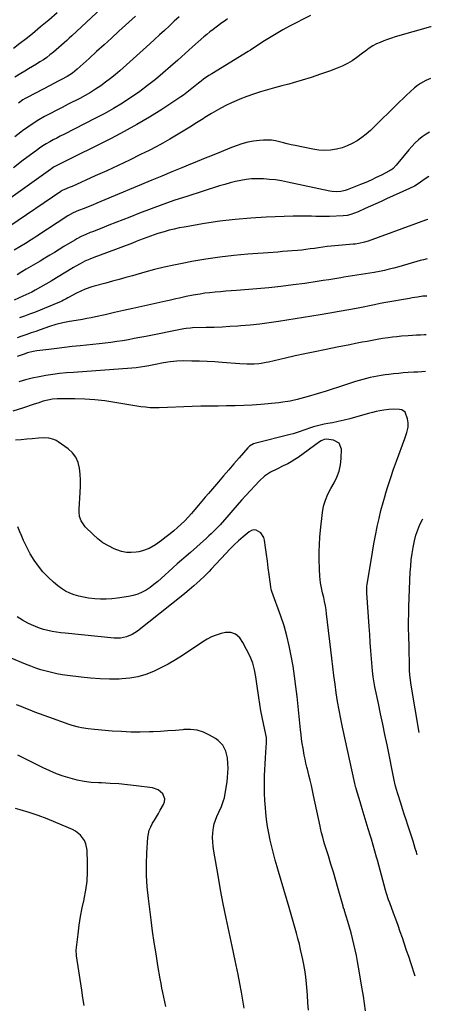
# Model space of a CAD drawing. Units: inches. Extents: x 1905978 to 1911314, y 464264 to 469640.
# Drawn here: x 1910988 to 1911262, y 465881 to 466538 of the extents above; entities that cross this region are included whole.
import ezdxf

# ---------------------------------------------------------------- set-up
doc = ezdxf.new("R2010")
doc.units = ezdxf.units.IN
doc.header["$MEASUREMENT"] = 0
doc.layers.add('7', color=7, linetype='Continuous')
doc.layers.add('8', color=7, linetype='Continuous')

msp = doc.modelspace()

# ---------------------------------------------------------------- linework, layer by layer
at = {"layer": '7', "color": 18}
for points in [[(1911045.02, 466548.69, 2022), (1911022.4, 466527.62, 2022), (1911020.68, 466526.02, 2022), (1911018.96, 466524.43, 2022), (1911015.51, 466521.27, 2022), (1911012, 466518.18, 2022), (1911010.19, 466516.69, 2022), (1911007.79, 466514.77, 2022), (1911005.63, 466513.15, 2022), (1911003.43, 466511.58, 2022), (1911001.17, 466510.1, 2022), (1910998.87, 466508.68, 2022), (1910996.21, 466507.12, 2022), (1910993.6, 466505.57, 2022), (1910990.98, 466504.03, 2022), (1910988.37, 466502.48, 2022), (1910984.31, 466500.07, 2022)], [(1911181.31, 466541.02, 2014), (1911167.49, 466533.9, 2014), (1911162.94, 466531.46, 2014), (1911158.44, 466528.93, 2014), (1911154.02, 466526.26, 2014), (1911149.65, 466523.5, 2014), (1911141.35, 466518.07, 2014), (1911139.97, 466517.18, 2014), (1911115.57, 466502.25, 2014), (1911113.75, 466501.1, 2014), (1911110.21, 466498.63, 2014), (1911108.46, 466497.3, 2014), (1911106.79, 466495.97, 2014), (1911103.48, 466493.26, 2014), (1911100.18, 466490.54, 2014), (1911096.76, 466487.99, 2014), (1911094.99, 466486.78, 2014), (1911082.27, 466478.47, 2014), (1911074.03, 466473.3, 2014), (1911065.69, 466468.31, 2014), (1911057.17, 466463.61, 2014), (1911048.55, 466459.11, 2014), (1911014.06, 466441.86, 2014), (1911013.3, 466441.47, 2014), (1911010.28, 466439.81, 2014), (1911008.82, 466438.88, 2014), (1911008.12, 466438.39, 2014), (1910978.58, 466417.17, 2014)], [(1911012.67, 466542.84, 2024), (1911007.17, 466538.12, 2024), (1911001.6, 466533.48, 2024), (1910996.08, 466528.97, 2024), (1910991.92, 466525.64, 2024), (1910987.72, 466522.36, 2024), (1910983.45, 466519.16, 2024)], [(1911093.84, 466540.27, 2018), (1911090.6, 466537.24, 2018), (1911087.36, 466534.22, 2018), (1911084.11, 466531.2, 2018), (1911080.85, 466528.2, 2018), (1911077.57, 466525.21, 2018), (1911074.29, 466522.23, 2018), (1911054.34, 466504.24, 2018), (1911051.27, 466501.58, 2018), (1911048.14, 466499, 2018), (1911044.91, 466496.55, 2018), (1911041.62, 466494.18, 2018), (1911038.23, 466491.93, 2018), (1911034.8, 466489.78, 2018), (1911031.28, 466487.77, 2018), (1911027.7, 466485.85, 2018), (1911019.91, 466481.87, 2018), (1911015.98, 466479.84, 2018), (1911012.05, 466477.79, 2018), (1911008.14, 466475.73, 2018), (1911004.24, 466473.64, 2018), (1911000.4, 466471.46, 2018), (1910996.63, 466469.15, 2018), (1910992.99, 466466.66, 2018), (1910989.42, 466464.06, 2018), (1910988.36, 466463.25, 2018), (1910984.38, 466460.09, 2018)], [(1911261.88, 466533.62, 2012), (1911261.41, 466533.51, 2012), (1911237.86, 466526.8, 2012), (1911235.3, 466526.01, 2012), (1911232.75, 466525.15, 2012), (1911230.25, 466524.19, 2012), (1911227.77, 466523.16, 2012), (1911225.42, 466522.14, 2012), (1911222.92, 466520.87, 2012), (1911220.59, 466519.31, 2012), (1911218.33, 466517.62, 2012), (1911216.08, 466515.93, 2012), (1911212.28, 466513.09, 2012), (1911209.17, 466510.97, 2012), (1911205.96, 466509.04, 2012), (1911202.6, 466507.39, 2012), (1911199.13, 466505.93, 2012), (1911193.96, 466504.01, 2012), (1911187.97, 466501.88, 2012), (1911181.95, 466499.85, 2012), (1911175.87, 466497.97, 2012), (1911169.76, 466496.2, 2012), (1911166.9, 466495.41, 2012), (1911162.2, 466494.1, 2012), (1911157.51, 466492.78, 2012), (1911152.82, 466491.45, 2012), (1911148.13, 466490.1, 2012), (1911143.48, 466488.64, 2012), (1911138.89, 466487.04, 2012), (1911134.37, 466485.24, 2012), (1911129.9, 466483.3, 2012), (1911129.31, 466483.02, 2012), (1911124.64, 466480.75, 2012), (1911120.04, 466478.36, 2012), (1911115.53, 466475.78, 2012), (1911111.1, 466473.07, 2012), (1911109.83, 466472.26, 2012), (1911105.42, 466469.47, 2012), (1911100.99, 466466.69, 2012), (1911096.55, 466463.94, 2012), (1911092.1, 466461.21, 2012), (1911087.61, 466458.55, 2012), (1911083.07, 466455.97, 2012), (1911078.47, 466453.5, 2012), (1911073.83, 466451.11, 2012), (1911068.22, 466448.32, 2012), (1911060.72, 466444.63, 2012), (1911053.2, 466441.02, 2012), (1911045.62, 466437.49, 2012), (1911038.02, 466434.03, 2012), (1911022.5, 466427.08, 2012), (1911020.63, 466426.26, 2012), (1911017.15, 466424.86, 2012), (1911015.94, 466424.27, 2012), (1911015.35, 466423.93, 2012), (1911015.07, 466423.74, 2012), (1910981.04, 466400.49, 2012)], [(1911126.02, 466538.83, 2016), (1911124.97, 466538.05, 2016), (1911123.37, 466536.91, 2016), (1911122.31, 466536.15, 2016), (1911118.6, 466533.41, 2016), (1911116.51, 466531.81, 2016), (1911114.44, 466530.18, 2016), (1911112.42, 466528.5, 2016), (1911110.42, 466526.79, 2016), (1911102.88, 466520.14, 2016), (1911097.93, 466515.78, 2016), (1911092.98, 466511.42, 2016), (1911088.03, 466507.07, 2016), (1911083.07, 466502.71, 2016), (1911078.04, 466498.46, 2016), (1911072.9, 466494.35, 2016), (1911067.62, 466490.42, 2016), (1911062.23, 466486.64, 2016), (1911061.8, 466486.35, 2016), (1911056.06, 466482.63, 2016), (1911050.23, 466479.06, 2016), (1911044.27, 466475.71, 2016), (1911038.22, 466472.52, 2016), (1911016.99, 466461.8, 2016), (1911014.64, 466460.59, 2016), (1911012.3, 466459.37, 2016), (1911009.97, 466458.13, 2016), (1911007.65, 466456.87, 2016), (1911005.37, 466455.55, 2016), (1911003.13, 466454.16, 2016), (1911000.94, 466452.68, 2016), (1910998.8, 466451.14, 2016), (1910989.94, 466444.48, 2016), (1910983.43, 466439.53, 2016)], [(1911260.68, 466463.3, 2008), (1911258.5, 466462.04, 2008), (1911255.9, 466460.25, 2008), (1911253.46, 466458.22, 2008), (1911251.13, 466456.09, 2008), (1911248.94, 466453.81, 2008), (1911246.85, 466451.42, 2008), (1911238.48, 466441.17, 2008), (1911236.49, 466439.12, 2008), (1911235.36, 466438.25, 2008), (1911234.75, 466437.87, 2008), (1911234.13, 466437.52, 2008), (1911228.62, 466434.65, 2008), (1911225.2, 466432.94, 2008), (1911221.75, 466431.3, 2008), (1911218.24, 466429.78, 2008), (1911214.71, 466428.33, 2008), (1911205.88, 466424.88, 2008), (1911204.49, 466424.41, 2008), (1911201.64, 466423.77, 2008), (1911198.71, 466423.56, 2008), (1911195.79, 466423.77, 2008), (1911194.34, 466424.01, 2008), (1911166, 466430.01, 2008), (1911162.07, 466430.75, 2008), (1911158.12, 466431.36, 2008), (1911154.14, 466431.79, 2008), (1911150.15, 466432.09, 2008), (1911145.81, 466432.18, 2008), (1911142.18, 466432.05, 2008), (1911138.57, 466431.64, 2008), (1911134.97, 466431.06, 2008), (1911131.4, 466430.28, 2008), (1911127.85, 466429.43, 2008), (1911124.33, 466428.45, 2008), (1911120.83, 466427.4, 2008), (1911099.01, 466420.44, 2008), (1911091.04, 466417.81, 2008), (1911083.11, 466415.06, 2008), (1911075.24, 466412.16, 2008), (1911067.4, 466409.14, 2008), (1911061.1, 466406.64, 2008), (1911056.44, 466404.8, 2008), (1911051.79, 466402.96, 2008), (1911047.13, 466401.13, 2008), (1911042.47, 466399.31, 2008), (1911036.2, 466396.87, 2008), (1911034.68, 466396.26, 2008), (1911031.64, 466394.99, 2008), (1911028.65, 466393.62, 2008), (1911025.75, 466392.1, 2008), (1911024.32, 466391.27, 2008), (1911017.12, 466386.92, 2008), (1911013.96, 466385, 2008), (1911010.79, 466383.08, 2008), (1911007.63, 466381.15, 2008), (1911004.48, 466379.21, 2008), (1911001.18, 466377.2, 2008), (1910998.15, 466375.37, 2008), (1910995.1, 466373.55, 2008), (1910992.05, 466371.75, 2008), (1910988.98, 466369.97, 2008), (1910985.92, 466368.18, 2008)], [(1911260.18, 466433.79, 2006), (1911257.15, 466431.69, 2006), (1911253.86, 466429.33, 2006), (1911250.72, 466427.34, 2006), (1911247.41, 466425.65, 2006), (1911232.13, 466418.72, 2006), (1911228.58, 466417.1, 2006), (1911225.02, 466415.49, 2006), (1911221.47, 466413.88, 2006), (1911217.91, 466412.28, 2006), (1911213.16, 466410.13, 2006), (1911210.77, 466409.14, 2006), (1911208.32, 466408.3, 2006), (1911205.81, 466407.7, 2006), (1911203.25, 466407.43, 2006), (1911194.16, 466407.05, 2006), (1911191.12, 466406.97, 2006), (1911188.08, 466406.94, 2006), (1911185.04, 466407, 2006), (1911182, 466407.13, 2006), (1911178.96, 466407.25, 2006), (1911175.92, 466407.32, 2006), (1911172.88, 466407.3, 2006), (1911169.83, 466407.23, 2006), (1911151.91, 466406.55, 2006), (1911141.6, 466405.96, 2006), (1911131.32, 466405.1, 2006), (1911121.07, 466403.84, 2006), (1911110.86, 466402.3, 2006), (1911097.27, 466399.99, 2006), (1911093.89, 466399.35, 2006), (1911090.52, 466398.63, 2006), (1911087.19, 466397.79, 2006), (1911083.87, 466396.87, 2006), (1911079.76, 466395.62, 2006), (1911077.29, 466394.81, 2006), (1911074.85, 466393.94, 2006), (1911072.41, 466393.03, 2006), (1911069.99, 466392.09, 2006), (1911067.56, 466391.16, 2006), (1911065.14, 466390.23, 2006), (1911062.71, 466389.3, 2006), (1911045.58, 466382.78, 2006), (1911041.29, 466381.15, 2006), (1911037, 466379.53, 2006), (1911034.36, 466378.51, 2006), (1911031.15, 466377.09, 2006), (1911028.02, 466375.5, 2006), (1911024.96, 466373.78, 2006), (1911023.45, 466372.88, 2006), (1911012.13, 466366, 2006), (1911008.64, 466363.89, 2006), (1911005.14, 466361.81, 2006), (1911001.61, 466359.77, 2006), (1910998.04, 466357.79, 2006), (1910995.75, 466356.58, 2006), (1910991.75, 466354.65, 2006), (1910989.72, 466353.75, 2006), (1910983.89, 466351.26, 2006)], [(1911259.69, 466404.98, 2004), (1911258.61, 466404.77, 2004), (1911257.94, 466404.55, 2004), (1911219.83, 466390.59, 2004), (1911217.39, 466389.79, 2004), (1911213.65, 466388.94, 2004), (1911211.11, 466388.56, 2004), (1911209.83, 466388.43, 2004), (1911195.28, 466387.18, 2004), (1911192.45, 466386.9, 2004), (1911189.62, 466386.55, 2004), (1911186.8, 466386.15, 2004), (1911183.98, 466385.74, 2004), (1911181.2, 466385.33, 2004), (1911178.4, 466384.94, 2004), (1911175.59, 466384.6, 2004), (1911172.78, 466384.32, 2004), (1911169.23, 466384.03, 2004), (1911166.04, 466383.79, 2004), (1911162.85, 466383.55, 2004), (1911159.66, 466383.3, 2004), (1911156.48, 466383.06, 2004), (1911139.62, 466381.76, 2004), (1911130.26, 466380.89, 2004), (1911120.93, 466379.82, 2004), (1911111.63, 466378.45, 2004), (1911102.37, 466376.88, 2004), (1911096.91, 466375.87, 2004), (1911090.41, 466374.58, 2004), (1911083.93, 466373.16, 2004), (1911077.5, 466371.57, 2004), (1911071.09, 466369.86, 2004), (1911062.72, 466367.51, 2004), (1911058.32, 466366.27, 2004), (1911053.92, 466365.04, 2004), (1911049.52, 466363.81, 2004), (1911045.12, 466362.59, 2004), (1911037.21, 466360.41, 2004), (1911035.7, 466359.97, 2004), (1911031.23, 466358.43, 2004), (1911028.32, 466357.21, 2004), (1911025.5, 466355.8, 2004), (1911020.11, 466352.89, 2004), (1911019.64, 466352.64, 2004), (1911018.71, 466352.11, 2004), (1911016.85, 466351.06, 2004), (1911015.73, 466350.49, 2004), (1911014.65, 466349.99, 2004), (1911014.1, 466349.76, 2004), (1910997.48, 466343.03, 2004), (1910994.2, 466341.74, 2004), (1910990.91, 466340.49, 2004), (1910987.6, 466339.29, 2004)], [(1911259.24, 466378.72, 2002), (1911256.63, 466378.18, 2002), (1911254.54, 466377.65, 2002), (1911240.18, 466373.5, 2002), (1911237.01, 466372.63, 2002), (1911233.82, 466371.8, 2002), (1911230.62, 466371.06, 2002), (1911227.4, 466370.36, 2002), (1911223.81, 466369.66, 2002), (1911220.94, 466369.14, 2002), (1911218.05, 466368.68, 2002), (1911215.16, 466368.26, 2002), (1911212.27, 466367.85, 2002), (1911209.38, 466367.42, 2002), (1911206.49, 466366.96, 2002), (1911203.61, 466366.48, 2002), (1911201.54, 466366.12, 2002), (1911197.62, 466365.45, 2002), (1911193.7, 466364.8, 2002), (1911189.77, 466364.19, 2002), (1911185.84, 466363.59, 2002), (1911177.74, 466362.4, 2002), (1911169.75, 466361.3, 2002), (1911161.74, 466360.31, 2002), (1911153.72, 466359.47, 2002), (1911145.69, 466358.74, 2002), (1911132.11, 466357.64, 2002), (1911128.57, 466357.36, 2002), (1911125.04, 466357.07, 2002), (1911121.51, 466356.78, 2002), (1911117.97, 466356.48, 2002), (1911114.04, 466356.11, 2002), (1911110.93, 466355.74, 2002), (1911107.83, 466355.28, 2002), (1911103.17, 466354.46, 2002), (1911098.59, 466353.56, 2002), (1911094.03, 466352.55, 2002), (1911091.75, 466352.03, 2002), (1911087.2, 466350.99, 2002), (1911084.92, 466350.48, 2002), (1911069.07, 466346.97, 2002), (1911062.97, 466345.61, 2002), (1911056.87, 466344.25, 2002), (1911050.77, 466342.87, 2002), (1911044.68, 466341.49, 2002), (1911038.26, 466340.03, 2002), (1911035.37, 466339.41, 2002), (1911032.47, 466338.84, 2002), (1911029.56, 466338.34, 2002), (1911025.34, 466337.7, 2002), (1911020.8, 466336.97, 2002), (1911016.29, 466336.05, 2002), (1911011.83, 466334.92, 2002), (1911007.45, 466333.51, 2002), (1911001.24, 466331.32, 2002), (1910998.31, 466330.29, 2002), (1910995.38, 466329.27, 2002), (1910992.44, 466328.25, 2002), (1910989.09, 466327.09, 2002), (1910985.94, 466326.02, 2002)], [(1911258.37, 466328, 1998), (1911257.13, 466327.97, 1998), (1911254.8, 466327.89, 1998), (1911252.06, 466327.77, 1998), (1911249.32, 466327.61, 1998), (1911246.58, 466327.41, 1998), (1911242.01, 466327.04, 1998), (1911239.04, 466326.77, 1998), (1911236.08, 466326.45, 1998), (1911233.13, 466326.05, 1998), (1911229.3, 466325.48, 1998), (1911225.92, 466324.91, 1998), (1911222.54, 466324.32, 1998), (1911219.17, 466323.69, 1998), (1911215.81, 466323.04, 1998), (1911211.4, 466322.15, 1998), (1911207.69, 466321.41, 1998), (1911203.98, 466320.68, 1998), (1911200.26, 466319.95, 1998), (1911190.76, 466318.09, 1998), (1911184.24, 466316.78, 1998), (1911177.74, 466315.42, 1998), (1911171.24, 466314, 1998), (1911164.76, 466312.52, 1998), (1911153.43, 466309.88, 1998), (1911151.81, 466309.51, 1998), (1911148.56, 466308.85, 1998), (1911146.9, 466308.69, 1998), (1911143.82, 466308.52, 1998), (1911141.44, 466308.44, 1998), (1911139.07, 466308.42, 1998), (1911134.33, 466308.66, 1998), (1911122.62, 466309.63, 1998), (1911117.57, 466309.99, 1998), (1911112.52, 466310.28, 1998), (1911107.47, 466310.45, 1998), (1911102.41, 466310.55, 1998), (1911096.71, 466310.6, 1998), (1911092.29, 466310.48, 1998), (1911087.9, 466310.05, 1998), (1911083.53, 466309.38, 1998), (1911081.35, 466308.98, 1998), (1911079.19, 466308.55, 1998), (1911073.79, 466307.42, 1998), (1911070.93, 466306.87, 1998), (1911068.07, 466306.42, 1998), (1911065.18, 466306.06, 1998), (1911062.29, 466305.8, 1998), (1911023.42, 466303, 1998), (1911018.83, 466302.61, 1998), (1911014.24, 466302.14, 1998), (1911009.67, 466301.55, 1998), (1911005.1, 466300.89, 1998), (1911000.57, 466300.06, 1998), (1910996.06, 466299.11, 1998), (1910991.61, 466297.95, 1998), (1910987.18, 466296.65, 1998)], [(1911257.95, 466303.49, 1996), (1911255.57, 466303.39, 1996), (1911252.9, 466303.21, 1996), (1911250.22, 466303.04, 1996), (1911246.46, 466302.8, 1996), (1911243.24, 466302.57, 1996), (1911240.02, 466302.3, 1996), (1911236.82, 466301.97, 1996), (1911233.61, 466301.6, 1996), (1911231.05, 466301.28, 1996), (1911228.55, 466300.93, 1996), (1911226.06, 466300.53, 1996), (1911223.58, 466300.05, 1996), (1911221.12, 466299.52, 1996), (1911218.67, 466298.92, 1996), (1911216.23, 466298.27, 1996), (1911213.81, 466297.56, 1996), (1911211.41, 466296.79, 1996), (1911208.11, 466295.7, 1996), (1911204.06, 466294.37, 1996), (1911200, 466293.06, 1996), (1911195.94, 466291.78, 1996), (1911191.87, 466290.52, 1996), (1911179.76, 466286.81, 1996), (1911177.39, 466286.11, 1996), (1911172.6, 466284.85, 1996), (1911167.76, 466283.79, 1996), (1911162.87, 466283.02, 1996), (1911160.41, 466282.74, 1996), (1911148.35, 466281.59, 1996), (1911142.65, 466281.14, 1996), (1911136.95, 466280.79, 1996), (1911131.24, 466280.61, 1996), (1911125.53, 466280.55, 1996), (1911119.81, 466280.53, 1996), (1911114.09, 466280.46, 1996), (1911108.38, 466280.33, 1996), (1911102.66, 466280.15, 1996), (1911080.59, 466279.31, 1996), (1911077.54, 466279.28, 1996), (1911074.49, 466279.4, 1996), (1911071.45, 466279.67, 1996), (1911068.43, 466280.09, 1996), (1911051.06, 466282.97, 1996), (1911044.43, 466283.9, 1996), (1911037.78, 466284.62, 1996), (1911031.1, 466285.03, 1996), (1911024.41, 466285.22, 1996), (1911014.11, 466285.26, 1996), (1911012.55, 466285.23, 1996), (1911009.46, 466285, 1996), (1911006.38, 466284.51, 1996), (1911003.38, 466283.76, 1996), (1910999.76, 466282.54, 1996), (1910997.23, 466281.67, 1996), (1910994.68, 466280.81, 1996), (1910992.13, 466279.97, 1996), (1910989.58, 466279.14, 1996), (1910983.04, 466277.06, 1996)], [(1911252.45, 465981.13, 1994), (1911251.98, 465982.77, 1994), (1911251.25, 465985.21, 1994), (1911250.49, 465987.64, 1994), (1911249.72, 465990.06, 1994), (1911246.24, 466000.75, 1994), (1911245.05, 466004.45, 1994), (1911243.86, 466008.14, 1994), (1911242.69, 466011.84, 1994), (1911241.52, 466015.55, 1994), (1911239.57, 466021.75, 1994), (1911239.38, 466022.35, 1994), (1911238.12, 466026.8, 1994), (1911237.62, 466028.95, 1994), (1911237.47, 466029.67, 1994), (1911232.45, 466054.34, 1994), (1911231.03, 466061.26, 1994), (1911229.6, 466068.18, 1994), (1911228.15, 466075.1, 1994), (1911226.68, 466082.01, 1994), (1911224.29, 466093.21, 1994), (1911224.02, 466094.52, 1994), (1911223.54, 466097.15, 1994), (1911223.15, 466099.8, 1994), (1911222.72, 466103.79, 1994), (1911222.08, 466111.89, 1994), (1911221.66, 466117.27, 1994), (1911221.25, 466122.65, 1994), (1911220.86, 466128.03, 1994), (1911220.49, 466133.42, 1994), (1911218.96, 466155.79, 1994), (1911218.9, 466157.27, 1994), (1911219.03, 466160.22, 1994), (1911219.22, 466161.69, 1994), (1911221.76, 466177.41, 1994), (1911222.7, 466183.03, 1994), (1911223.69, 466188.63, 1994), (1911224.75, 466194.23, 1994), (1911225.86, 466199.81, 1994), (1911225.92, 466200.12, 1994), (1911227.1, 466205.53, 1994), (1911228.38, 466210.91, 1994), (1911229.79, 466216.26, 1994), (1911231.3, 466221.59, 1994), (1911231.41, 466221.99, 1994), (1911233.1, 466227.48, 1994), (1911234.87, 466232.94, 1994), (1911236.74, 466238.37, 1994), (1911238.69, 466243.77, 1994), (1911244.3, 466258.82, 1994), (1911244.59, 466259.61, 1994), (1911245.69, 466262.79, 1994), (1911246.38, 466266.42, 1994), (1911246.48, 466269.24, 1994), (1911246.02, 466272.03, 1994), (1911244.53, 466276.49, 1994), (1911242.21, 466278.02, 1994), (1911240.8, 466278.27, 1994), (1911237.03, 466278.39, 1994), (1911233.56, 466278.2, 1994), (1911230.2, 466277.72, 1994), (1911227.67, 466277.28, 1994), (1911225.15, 466276.77, 1994), (1911222.65, 466276.17, 1994), (1911220.16, 466275.51, 1994), (1911211.4, 466272.99, 1994), (1911207.61, 466271.96, 1994), (1911203.79, 466271.01, 1994), (1911199.95, 466270.18, 1994), (1911196.09, 466269.42, 1994), (1911192.86, 466268.84, 1994), (1911190.61, 466268.4, 1994), (1911186.14, 466267.36, 1994), (1911183.43, 466266.63, 1994), (1911181.47, 466266.04, 1994), (1911177.62, 466264.7, 1994), (1911173.81, 466263.23, 1994), (1911169.94, 466261.97, 1994), (1911167.97, 466261.44, 1994), (1911145.02, 466255.82, 1994), (1911143.52, 466255.34, 1994), (1911140.82, 466253.79, 1994), (1911140.24, 466253.27, 1994), (1911139.7, 466252.7, 1994), (1911133.81, 466245.94, 1994), (1911130.36, 466241.96, 1994), (1911126.91, 466237.98, 1994), (1911123.48, 466233.98, 1994), (1911120.06, 466229.97, 1994), (1911113.49, 466222.26, 1994), (1911111.24, 466219.6, 1994), (1911109, 466216.94, 1994), (1911106.76, 466214.28, 1994), (1911104.34, 466211.37, 1994), (1911102.17, 466208.85, 1994), (1911099.94, 466206.39, 1994), (1911097.61, 466204.01, 1994), (1911095.07, 466201.53, 1994), (1911092.69, 466199.36, 1994), (1911090.28, 466197.23, 1994), (1911087.8, 466195.18, 1994), (1911085.28, 466193.17, 1994), (1911082.11, 466190.76, 1994), (1911078.09, 466187.96, 1994), (1911073.91, 466185.48, 1994), (1911069.41, 466183.8, 1994), (1911067.04, 466183.28, 1994), (1911065.24, 466183, 1994), (1911061.95, 466182.77, 1994), (1911058.7, 466182.89, 1994), (1911055.52, 466183.54, 1994), (1911052.39, 466184.56, 1994), (1911050.62, 466185.29, 1994), (1911046.78, 466187.17, 1994), (1911043.12, 466189.33, 1994), (1911039.74, 466191.9, 1994), (1911036.55, 466194.75, 1994), (1911031.34, 466199.97, 1994), (1911030.29, 466201.18, 1994), (1911028.63, 466203.86, 1994), (1911027.6, 466206.88, 1994), (1911027.2, 466210.03, 1994), (1911027.21, 466211.64, 1994), (1911027.98, 466222.89, 1994), (1911028.14, 466226.96, 1994), (1911028.16, 466231.02, 1994), (1911027.94, 466235.07, 1994), (1911027.57, 466239.12, 1994), (1911026.62, 466242.89, 1994), (1911025.12, 466246.33, 1994), (1911022.8, 466249.28, 1994), (1911019.94, 466251.91, 1994), (1911013.33, 466256.57, 1994), (1911011.85, 466257.45, 1994), (1911010.32, 466258.17, 1994), (1911007.01, 466258.98, 1994), (1911003.54, 466259.2, 1994), (1911000.07, 466259.04, 1994), (1910996.05, 466258.64, 1994), (1910992.31, 466258.31, 1994), (1910988.56, 466258.03, 1994), (1910984.8, 466257.85, 1994)], [(1911251.07, 465900.14, 1992), (1911248.19, 465908.95, 1992), (1911246.82, 465913.12, 1992), (1911245.43, 465917.28, 1992), (1911244.04, 465921.44, 1992), (1911242.63, 465925.59, 1992), (1911241.2, 465929.74, 1992), (1911239.74, 465933.88, 1992), (1911238.25, 465938, 1992), (1911236.73, 465942.12, 1992), (1911234.17, 465948.98, 1992), (1911233.41, 465951.07, 1992), (1911231.99, 465955.28, 1992), (1911231.37, 465957.41, 1992), (1911225.94, 465977.49, 1992), (1911225.4, 465979.5, 1992), (1911224.29, 465983.53, 1992), (1911223.17, 465987.55, 1992), (1911222, 465991.56, 1992), (1911221.4, 465993.56, 1992), (1911219.9, 465998.47, 1992), (1911218.54, 466002.93, 1992), (1911217.18, 466007.38, 1992), (1911215.84, 466011.84, 1992), (1911214.5, 466016.3, 1992), (1911211.86, 466025.09, 1992), (1911211.73, 466025.53, 1992), (1911211.48, 466026.43, 1992), (1911211.13, 466027.78, 1992), (1911210.92, 466028.68, 1992), (1911202.7, 466066.17, 1992), (1911201.52, 466071.89, 1992), (1911200.42, 466077.62, 1992), (1911199.46, 466083.37, 1992), (1911198.59, 466089.14, 1992), (1911197.8, 466094.93, 1992), (1911197.04, 466100.71, 1992), (1911196.31, 466106.51, 1992), (1911195.61, 466112.3, 1992), (1911192.11, 466141.83, 1992), (1911191.74, 466144.57, 1992), (1911191.31, 466147.29, 1992), (1911190.78, 466149.99, 1992), (1911190.2, 466152.68, 1992), (1911189.47, 466155.78, 1992), (1911188.95, 466158.06, 1992), (1911188, 466162.63, 1992), (1911187.53, 466167.09, 1992), (1911187.33, 466171.57, 1992), (1911187.23, 466178.32, 1992), (1911187.25, 466183.19, 1992), (1911187.38, 466188.05, 1992), (1911187.69, 466192.91, 1992), (1911188.12, 466197.75, 1992), (1911189.37, 466209.44, 1992), (1911190.09, 466213.64, 1992), (1911191.33, 466217.72, 1992), (1911192.99, 466221.67, 1992), (1911194.96, 466225.47, 1992), (1911197.15, 466229.28, 1992), (1911199, 466233.14, 1992), (1911200.45, 466237.11, 1992), (1911201.31, 466241.25, 1992), (1911201.77, 466245.5, 1992), (1911201.99, 466251.74, 1992), (1911200.56, 466255.82, 1992), (1911196.73, 466257.84, 1992), (1911192.01, 466258.31, 1992), (1911190.6, 466258.14, 1992), (1911188.59, 466257.34, 1992), (1911187.36, 466256.57, 1992), (1911173.18, 466246.28, 1992), (1911170.93, 466244.75, 1992), (1911168.63, 466243.32, 1992), (1911166.24, 466242.03, 1992), (1911163.11, 466240.51, 1992), (1911158.88, 466238.5, 1992), (1911154.71, 466236.34, 1992), (1911150.82, 466233.81, 1992), (1911147.41, 466230.66, 1992), (1911138.41, 466220.82, 1992), (1911135.5, 466217.62, 1992), (1911132.61, 466214.39, 1992), (1911129.75, 466211.14, 1992), (1911126.91, 466207.87, 1992), (1911124.04, 466204.53, 1992), (1911121.22, 466201.34, 1992), (1911118.31, 466198.25, 1992), (1911115.29, 466195.25, 1992), (1911113.74, 466193.8, 1992), (1911112.17, 466192.37, 1992), (1911101.4, 466182.82, 1992), (1911098.47, 466180.24, 1992), (1911095.51, 466177.69, 1992), (1911092.57, 466175.13, 1992), (1911089.67, 466172.51, 1992), (1911081.97, 466165.42, 1992), (1911079.58, 466163.33, 1992), (1911077.12, 466161.34, 1992), (1911074.55, 466159.48, 1992), (1911071.91, 466157.71, 1992), (1911069.15, 466156.21, 1992), (1911066.3, 466154.94, 1992), (1911063.31, 466154.05, 1992), (1911060.24, 466153.4, 1992), (1911052.79, 466152.32, 1992), (1911049.04, 466151.91, 1992), (1911045.27, 466151.67, 1992), (1911041.5, 466151.71, 1992), (1911037.73, 466151.92, 1992), (1911033.4, 466152.42, 1992), (1911030.24, 466152.94, 1992), (1911027.13, 466153.67, 1992), (1911024.04, 466154.53, 1992), (1911021.06, 466155.66, 1992), (1911018.21, 466157.01, 1992), (1911015.53, 466158.69, 1992), (1911012.98, 466160.6, 1992), (1911010.16, 466162.98, 1992), (1911006.55, 466166.32, 1992), (1911003.17, 466169.86, 1992), (1911000.1, 466173.68, 1992), (1910997.26, 466177.69, 1992), (1910994.72, 466181.92, 1992), (1910992.36, 466186.24, 1992), (1910990.26, 466190.69, 1992), (1910988.34, 466195.23, 1992), (1910988.29, 466195.37, 1992), (1910986.37, 466200, 1992)], [(1911253.85, 466062.74, 1996), (1911248.56, 466094.15, 1996), (1911248.06, 466097.53, 1996), (1911247.7, 466100.93, 1996), (1911247.46, 466104.34, 1996), (1911247.39, 466106.05, 1996), (1911247.29, 466110.86, 1996), (1911247.18, 466115.31, 1996), (1911247.05, 466119.75, 1996), (1911246.88, 466127.27, 1996), (1911246.81, 466132.13, 1996), (1911246.81, 466137, 1996), (1911246.89, 466141.87, 1996), (1911247.03, 466146.73, 1996), (1911247.9, 466169.61, 1996), (1911248.15, 466173.76, 1996), (1911248.53, 466177.9, 1996), (1911249.11, 466182.01, 1996), (1911249.81, 466186.12, 1996), (1911250.66, 466190.53, 1996), (1911251.57, 466194.24, 1996), (1911252.84, 466197.85, 1996), (1911254.36, 466201.36, 1996), (1911256.04, 466204.8, 1996), (1911256.28, 466205.26, 1996)], [(1911180.03, 465877.35, 1988), (1911179.7, 465882.32, 1988), (1911179.34, 465887.29, 1988), (1911178.94, 465892.47, 1988), (1911178.74, 465894.84, 1988), (1911178.22, 465899.57, 1988), (1911177.55, 465904.28, 1988), (1911176.72, 465908.97, 1988), (1911176.26, 465911.3, 1988), (1911175.67, 465914.06, 1988), (1911174.85, 465917.76, 1988), (1911173.98, 465921.45, 1988), (1911173.03, 465925.12, 1988), (1911172.03, 465928.77, 1988), (1911167.16, 465945.87, 1988), (1911165.44, 465951.88, 1988), (1911163.7, 465957.89, 1988), (1911161.93, 465963.9, 1988), (1911160.15, 465969.89, 1988), (1911159.22, 465973.01, 1988), (1911157.95, 465977.46, 1988), (1911156.73, 465981.93, 1988), (1911155.62, 465986.42, 1988), (1911154.56, 465990.93, 1988), (1911153.64, 465995.47, 1988), (1911152.83, 466000.02, 1988), (1911152.19, 466004.6, 1988), (1911151.65, 466009.2, 1988), (1911151.34, 466012.39, 1988), (1911150.96, 466017.26, 1988), (1911150.71, 466022.13, 1988), (1911150.67, 466027.01, 1988), (1911150.75, 466031.89, 1988), (1911150.82, 466033.87, 1988), (1911150.99, 466037.76, 1988), (1911151.18, 466041.66, 1988), (1911151.41, 466045.56, 1988), (1911151.68, 466049.45, 1988), (1911152.14, 466055.85, 1988), (1911152.17, 466056.54, 1988), (1911151.98, 466059.29, 1988), (1911151.61, 466061.33, 1988), (1911150.01, 466068.59, 1988), (1911149.11, 466072.9, 1988), (1911148.29, 466077.23, 1988), (1911147.57, 466081.58, 1988), (1911146.93, 466085.94, 1988), (1911145.68, 466095.22, 1988), (1911144.97, 466099.86, 1988), (1911144.11, 466104.47, 1988), (1911142.89, 466108.97, 1988), (1911142.05, 466111.15, 1988), (1911141.1, 466113.28, 1988), (1911136.38, 466122.82, 1988), (1911134.32, 466125.86, 1988), (1911131.53, 466128.23, 1988), (1911128.22, 466129.5, 1988), (1911124.69, 466129.35, 1988), (1911121.8, 466128.63, 1988), (1911118.59, 466127.65, 1988), (1911115.48, 466126.45, 1988), (1911112.51, 466124.94, 1988), (1911109.64, 466123.23, 1988), (1911096.04, 466114.1, 1988), (1911091.38, 466111.14, 1988), (1911086.64, 466108.34, 1988), (1911081.76, 466105.79, 1988), (1911076.79, 466103.39, 1988), (1911071.68, 466101.43, 1988), (1911066.47, 466099.88, 1988), (1911061.12, 466098.95, 1988), (1911055.67, 466098.42, 1988), (1911053.95, 466098.35, 1988), (1911047.57, 466098.27, 1988), (1911041.2, 466098.39, 1988), (1911034.85, 466098.83, 1988), (1911028.5, 466099.49, 1988), (1911019.43, 466100.66, 1988), (1911015.85, 466101.19, 1988), (1911012.3, 466101.83, 1988), (1911008.77, 466102.61, 1988), (1911005.27, 466103.5, 1988), (1911001.8, 466104.53, 1988), (1910998.36, 466105.64, 1988), (1910994.97, 466106.89, 1988), (1910991.61, 466108.23, 1988), (1910981.92, 466112.3, 1988)], [(1911137.17, 465878.64, 1986), (1911135.37, 465889.32, 1986), (1911134.93, 465891.71, 1986), (1911133.15, 465901.16, 1986), (1911131.29, 465910.6, 1986), (1911129.32, 465920.02, 1986), (1911127.28, 465929.42, 1986), (1911125.24, 465938.82, 1986), (1911123.3, 465948.25, 1986), (1911121.49, 465957.7, 1986), (1911119.78, 465967.16, 1986), (1911116.94, 465983.49, 1986), (1911116.52, 465986.54, 1986), (1911116.25, 465989.6, 1986), (1911116.2, 465992.66, 1986), (1911116.29, 465995.74, 1986), (1911116.68, 465999.24, 1986), (1911117.19, 466001.78, 1986), (1911118, 466004.23, 1986), (1911118.99, 466006.64, 1986), (1911120.34, 466009.51, 1986), (1911122, 466013.32, 1986), (1911123.46, 466017.2, 1986), (1911124.05, 466019.18, 1986), (1911124.87, 466023.23, 1986), (1911125.81, 466029.68, 1986), (1911126.16, 466032.75, 1986), (1911126.4, 466035.82, 1986), (1911126.46, 466038.9, 1986), (1911126.4, 466041.98, 1986), (1911126.07, 466045.84, 1986), (1911124.94, 466050.18, 1986), (1911122.9, 466054.17, 1986), (1911119.9, 466057.37, 1986), (1911118.07, 466058.65, 1986), (1911114.1, 466060.95, 1986), (1911110.04, 466062.8, 1986), (1911105.87, 466064.12, 1986), (1911101.52, 466064.64, 1986), (1911097.05, 466064.61, 1986), (1911096.29, 466064.54, 1986), (1911091.35, 466064.09, 1986), (1911086.4, 466063.7, 1986), (1911081.44, 466063.4, 1986), (1911076.49, 466063.17, 1986), (1911074.03, 466063.07, 1986), (1911067.84, 466062.95, 1986), (1911061.66, 466062.99, 1986), (1911055.48, 466063.25, 1986), (1911049.3, 466063.66, 1986), (1911037.46, 466064.66, 1986), (1911033.18, 466065.12, 1986), (1911028.92, 466065.75, 1986), (1911026.81, 466066.17, 1986), (1911022.66, 466067.26, 1986), (1911020.62, 466067.94, 1986), (1911007.05, 466072.79, 1986), (1911003.95, 466073.92, 1986), (1911000.87, 466075.07, 1986), (1910997.8, 466076.26, 1986), (1910994.73, 466077.47, 1986), (1910991.68, 466078.71, 1986), (1910988.64, 466079.96, 1986), (1910985.6, 466081.24, 1986)], [(1911085.11, 465879.89, 1984), (1911084.42, 465882.96, 1984), (1911083.74, 465886.02, 1984), (1911083.09, 465889.09, 1984), (1911082.46, 465892.17, 1984), (1911081.88, 465895.26, 1984), (1911081.32, 465898.35, 1984), (1911079.78, 465907.28, 1984), (1911078.52, 465914.86, 1984), (1911077.33, 465922.44, 1984), (1911076.23, 465930.03, 1984), (1911075.21, 465937.64, 1984), (1911073.36, 465951.98, 1984), (1911072.61, 465959.57, 1984), (1911072.15, 465967.18, 1984), (1911072.13, 465974.8, 1984), (1911072.41, 465982.42, 1984), (1911073.08, 465992.57, 1984), (1911073.43, 465995.07, 1984), (1911074.01, 465997.5, 1984), (1911074.94, 465999.82, 1984), (1911076.1, 466002.07, 1984), (1911077.44, 466004.26, 1984), (1911078.75, 466006.46, 1984), (1911080.05, 466008.68, 1984), (1911081.33, 466010.9, 1984), (1911083.46, 466014.64, 1984), (1911084.1, 466016.48, 1984), (1911084.31, 466018.3, 1984), (1911083.02, 466021.83, 1984), (1911079.99, 466024.52, 1984), (1911076.16, 466025.81, 1984), (1911065.33, 466027.15, 1984), (1911059.53, 466027.79, 1984), (1911053.73, 466028.32, 1984), (1911047.91, 466028.7, 1984), (1911042.09, 466028.98, 1984), (1911040.06, 466029.05, 1984), (1911035.27, 466029.4, 1984), (1911030.52, 466029.98, 1984), (1911025.83, 466030.92, 1984), (1911021.18, 466032.09, 1984), (1911016.6, 466033.56, 1984), (1911012.08, 466035.18, 1984), (1911007.66, 466037.05, 1984), (1911003.29, 466039.07, 1984), (1910992.63, 466044.36, 1984), (1910986.46, 466047.45, 1984)], [(1911030.57, 465880.47, 1982), (1911029.79, 465885.57, 1982), (1911029.02, 465890.66, 1982), (1911025.54, 465913.74, 1982), (1911025.42, 465914.64, 1982), (1911025.31, 465916.45, 1982), (1911025.37, 465917.36, 1982), (1911026.56, 465928.15, 1982), (1911027.3, 465933.99, 1982), (1911028.19, 465939.8, 1982), (1911029.28, 465945.57, 1982), (1911030.51, 465951.32, 1982), (1911030.57, 465951.6, 1982), (1911031.7, 465957.5, 1982), (1911032.51, 465963.42, 1982), (1911032.87, 465969.39, 1982), (1911032.91, 465975.4, 1982), (1911032.62, 465984.12, 1982), (1911031.81, 465988.48, 1982), (1911030.89, 465990.49, 1982), (1911028.24, 465994.1, 1982), (1911024.75, 465996.85, 1982), (1911022.76, 465997.9, 1982), (1911011.73, 466002.64, 1982), (1911005.87, 466005.03, 1982), (1910999.96, 466007.25, 1982), (1910993.96, 466009.25, 1982), (1910987.91, 466011.09, 1982), (1910984.96, 466011.93, 1982)]]:
    msp.add_polyline3d(points, dxfattribs=at)
at = {"layer": '8', "color": 18}
for points in [[(1911064.91, 466540.78, 2020), (1911053.8, 466530.6, 2020), (1911048.83, 466526.05, 2020), (1911043.85, 466521.52, 2020), (1911038.86, 466517.01, 2020), (1911033.86, 466512.5, 2020), (1911025.84, 466505.31, 2020), (1911022.72, 466502.75, 2020), (1911019.37, 466500.49, 2020), (1911015.6, 466498.42, 2020), (1911013.69, 466497.43, 2020), (1911009.88, 466495.43, 2020), (1911007.97, 466494.43, 2020), (1910992.96, 466486.59, 2020), (1910991.36, 466485.71, 2020), (1910989.8, 466484.77, 2020), (1910986.8, 466482.7, 2020)], [(1911261.29, 466499.14, 2010), (1911258.22, 466497.77, 2010), (1911254.8, 466495.82, 2010), (1911252.7, 466494.44, 2010), (1911250.71, 466492.89, 2010), (1911247.78, 466490.26, 2010), (1911245.42, 466488.03, 2010), (1911243.08, 466485.79, 2010), (1911240.75, 466483.53, 2010), (1911238.44, 466481.25, 2010), (1911224.09, 466467, 2010), (1911221.35, 466464.44, 2010), (1911218.51, 466462, 2010), (1911215.54, 466459.72, 2010), (1911212.48, 466457.56, 2010), (1911209.25, 466455.69, 2010), (1911205.92, 466454.09, 2010), (1911202.43, 466452.88, 2010), (1911198.83, 466451.94, 2010), (1911194.63, 466451.34, 2010), (1911190.77, 466451.12, 2010), (1911186.91, 466451.35, 2010), (1911183.05, 466451.89, 2010), (1911171.2, 466454.29, 2010), (1911168.56, 466454.85, 2010), (1911165.93, 466455.46, 2010), (1911163.32, 466456.13, 2010), (1911160.72, 466456.84, 2010), (1911158.11, 466457.44, 2010), (1911155.48, 466457.85, 2010), (1911152.82, 466457.98, 2010), (1911150.14, 466457.93, 2010), (1911147.47, 466457.73, 2010), (1911143.48, 466457.25, 2010), (1911139.55, 466456.54, 2010), (1911135.7, 466455.47, 2010), (1911131.9, 466454.17, 2010), (1911127.68, 466452.49, 2010), (1911121.82, 466450.16, 2010), (1911115.96, 466447.81, 2010), (1911110.12, 466445.43, 2010), (1911104.28, 466443.04, 2010), (1911102.5, 466442.31, 2010), (1911095.77, 466439.53, 2010), (1911089.06, 466436.75, 2010), (1911082.34, 466433.95, 2010), (1911075.63, 466431.15, 2010), (1911041.72, 466416.95, 2010), (1911038.94, 466415.79, 2010), (1911036.16, 466414.65, 2010), (1911033.37, 466413.53, 2010), (1911030.58, 466412.42, 2010), (1911026.83, 466410.94, 2010), (1911023.2, 466409.34, 2010), (1911019.75, 466407.38, 2010), (1910998.97, 466393.82, 2010), (1910997.11, 466392.62, 2010), (1910995.25, 466391.42, 2010), (1910991.5, 466389.07, 2010), (1910987.71, 466386.77, 2010), (1910983.88, 466384.55, 2010)], [(1911258.81, 466353.9, 2000), (1911258.18, 466353.89, 2000), (1911256.35, 466353.73, 2000), (1911252.71, 466353.25, 2000), (1911249.08, 466352.66, 2000), (1911247.27, 466352.35, 2000), (1911231.51, 466349.51, 2000), (1911227.75, 466348.84, 2000), (1911224.01, 466348.12, 2000), (1911213.24, 466345.93, 2000), (1911206.92, 466344.68, 2000), (1911200.58, 466343.5, 2000), (1911194.23, 466342.39, 2000), (1911187.87, 466341.34, 2000), (1911160.05, 466336.95, 2000), (1911153.82, 466336.04, 2000), (1911147.57, 466335.23, 2000), (1911141.3, 466334.57, 2000), (1911135.03, 466334.01, 2000), (1911132.98, 466333.86, 2000), (1911127.72, 466333.5, 2000), (1911122.45, 466333.2, 2000), (1911117.18, 466332.98, 2000), (1911111.91, 466332.83, 2000), (1911102.8, 466332.64, 2000), (1911101.36, 466332.58, 2000), (1911098.49, 466332.28, 2000), (1911097.06, 466332.03, 2000), (1911071.66, 466326.99, 2000), (1911067.79, 466326.24, 2000), (1911063.93, 466325.5, 2000), (1911060.06, 466324.8, 2000), (1911056.18, 466324.12, 2000), (1911052.3, 466323.49, 2000), (1911048.41, 466322.91, 2000), (1911044.51, 466322.42, 2000), (1911040.6, 466321.98, 2000), (1911027.93, 466320.69, 2000), (1911022.71, 466320.14, 2000), (1911017.49, 466319.56, 2000), (1911012.28, 466318.95, 2000), (1911007.08, 466318.32, 2000), (1910999.15, 466317.32, 2000), (1910996.68, 466316.91, 2000), (1910992.87, 466315.92, 2000), (1910989.86, 466314.93, 2000), (1910985.88, 466313.55, 2000)], [(1911218.15, 465877.04, 1990), (1911217.47, 465881.9, 1990), (1911216.71, 465886.75, 1990), (1911215.91, 465891.6, 1990), (1911213.4, 465906.06, 1990), (1911212.71, 465909.92, 1990), (1911211.97, 465913.76, 1990), (1911211.18, 465917.59, 1990), (1911210.35, 465921.41, 1990), (1911209.45, 465925.22, 1990), (1911208.48, 465929.01, 1990), (1911207.43, 465932.78, 1990), (1911206.31, 465936.52, 1990), (1911204.08, 465943.69, 1990), (1911203.96, 465944.08, 1990), (1911203.48, 465945.63, 1990), (1911203.24, 465946.42, 1990), (1911203.13, 465946.81, 1990), (1911199.89, 465958.33, 1990), (1911198.31, 465963.86, 1990), (1911196.7, 465969.38, 1990), (1911195.04, 465974.88, 1990), (1911193.34, 465980.38, 1990), (1911190.82, 465988.43, 1990), (1911190.37, 465989.9, 1990), (1911189.54, 465992.83, 1990), (1911188.79, 465995.79, 1990), (1911188.1, 465998.76, 1990), (1911187.77, 466000.25, 1990), (1911183.48, 466020.62, 1990), (1911182.74, 466024.02, 1990), (1911181.98, 466027.41, 1990), (1911181.19, 466030.79, 1990), (1911180.37, 466034.17, 1990), (1911179.35, 466038.28, 1990), (1911179.02, 466039.6, 1990), (1911178.38, 466042.25, 1990), (1911177.76, 466044.9, 1990), (1911177.22, 466047.57, 1990), (1911176.42, 466052.29, 1990), (1911175.95, 466055.32, 1990), (1911175.51, 466058.37, 1990), (1911175.12, 466061.42, 1990), (1911174.77, 466064.47, 1990), (1911172.45, 466086.63, 1990), (1911171.66, 466093.45, 1990), (1911170.78, 466100.26, 1990), (1911169.75, 466107.04, 1990), (1911168.63, 466113.82, 1990), (1911167.27, 466120.54, 1990), (1911165.68, 466127.2, 1990), (1911163.76, 466133.77, 1990), (1911161.61, 466140.27, 1990), (1911155.69, 466156.76, 1990), (1911155.44, 466157.5, 1990), (1911155.1, 466158.63, 1990), (1911154.94, 466159.4, 1990), (1911154.89, 466159.78, 1990), (1911153.87, 466168.02, 1990), (1911153.3, 466172.52, 1990), (1911152.72, 466177.02, 1990), (1911152.13, 466181.52, 1990), (1911151.52, 466186.01, 1990), (1911150.82, 466191.1, 1990), (1911150.32, 466192.9, 1990), (1911148.38, 466195.88, 1990), (1911145.3, 466197.66, 1990), (1911143.69, 466197.85, 1990), (1911142.13, 466197.43, 1990), (1911140.59, 466196.59, 1990), (1911136.53, 466193.17, 1990), (1911133.51, 466190.52, 1990), (1911130.57, 466187.81, 1990), (1911127.72, 466184.98, 1990), (1911124.95, 466182.09, 1990), (1911115.25, 466171.56, 1990), (1911113.88, 466170.1, 1990), (1911111.06, 466167.25, 1990), (1911107.67, 466164.04, 1990), (1911105.67, 466162.24, 1990), (1911103.64, 466160.48, 1990), (1911100.56, 466157.78, 1990), (1911097.77, 466155.46, 1990), (1911096.36, 466154.32, 1990), (1911066.06, 466130.39, 1990), (1911062.61, 466128.13, 1990), (1911058.81, 466126.5, 1990), (1911054.8, 466125.63, 1990), (1911050.69, 466125.61, 1990), (1911017.97, 466128.88, 1990), (1911015.06, 466129.23, 1990), (1911012.16, 466129.64, 1990), (1911009.28, 466130.15, 1990), (1911006.41, 466130.73, 1990), (1911003.58, 466131.47, 1990), (1911000.79, 466132.34, 1990), (1910998.08, 466133.41, 1990), (1910995.42, 466134.61, 1990), (1910993.15, 466135.73, 1990), (1910989.49, 466137.73, 1990), (1910985.94, 466139.92, 1990)]]:
    msp.add_polyline3d(points, dxfattribs=at)

doc.saveas('drawing.dxf')
